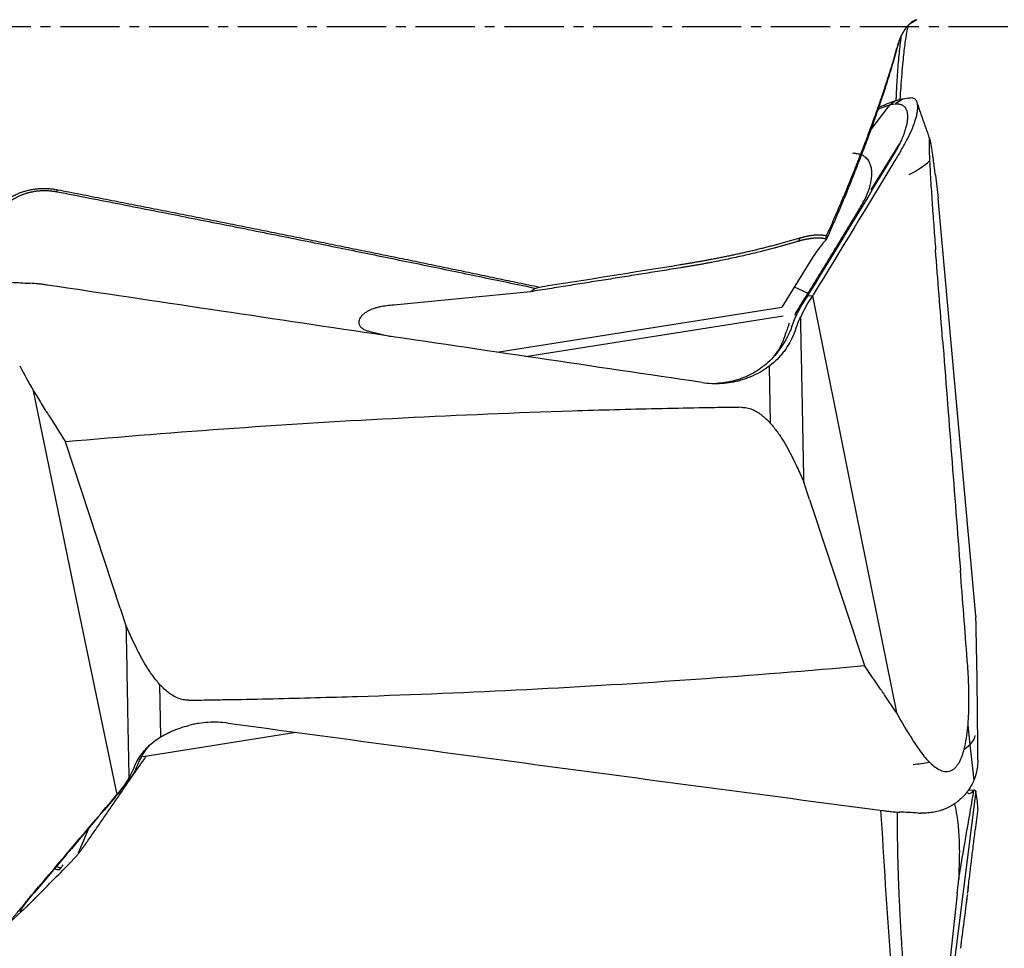
# Model space of a CAD drawing. Units: millimetres. Extents: x 205 to 290, y 198 to 302.
# Drawn here: x 265 to 277, y 232 to 244 of the extents above; entities that cross this region are included whole.
import ezdxf

# ---------------------------------------------------------------- set-up
doc = ezdxf.new("R2010")
doc.units = ezdxf.units.MM
doc.linetypes.add('CENTER2', pattern=[1.125, 0.75, -0.125, 0.125, -0.125])
for name, color, linetype in [('1', 4, 'Continuous'), ('4', 2, 'CENTER2'), ('SK4', 2, 'CENTER2')]:
    doc.layers.add(name, color=color, linetype=linetype)

msp = doc.modelspace()

# ---------------------------------------------------------------- linework, layer by layer
at = {"layer": '1'}
for p, q in [((276.36, 243.817), (276.368, 243.819)), ((276.19, 242.813), (276.102, 242.756)), ((275.783, 242.424), (276.005, 242.709)), ((276.005, 242.709), (276.028, 242.739)), ((276.102, 242.795), (276.023, 242.737)), ((275.787, 241.664), (276.151, 242.25)), ((276.896, 238.697), (276.638, 241.556)), ((275.055, 240.821), (274.656, 240.178)), ((274.815, 240.435), (274.976, 240.358)), ((271.475, 240.374), (269.744, 240.205)), ((274.938, 240.276), (274.98, 240.315)), ((275.045, 240.321), (274.981, 240.316)), ((275.037, 240.309), (275.023, 240.288)), ((275.045, 240.321), (275.533, 237.897)), ((274.96, 240.284), (274.959, 240.282)), ((271.049, 239.609), (274.656, 240.178)), ((271.412, 239.555), (274.673, 240.069)), ((269.427, 239.875), (269.426, 239.875)), ((269.427, 239.875), (269.705, 239.808)), ((274.495, 239.429), (274.509, 238.712)), ((265.75, 236.354), (265.178, 239.119)), ((277.115, 236.268), (276.896, 238.697)), ((266.278, 236.367), (265.584, 238.472)), ((275.009, 237.744), (274.937, 237.963)), ((275.533, 237.897), (276.108, 235.044)), ((275.009, 237.744), (275.703, 235.639)), ((266.237, 234.006), (265.75, 236.354)), ((266.278, 236.367), (266.35, 236.148)), ((266.791, 234.737), (266.779, 235.4)), ((277.041, 234.64), (277.015, 234.886)), ((266.567, 234.49), (268.502, 234.795)), ((277.04, 234.638), (277.089, 234.188)), ((266.421, 234.234), (266.357, 234.164)), ((266.238, 234.007), (266.3, 234.076)), ((266.32, 234.099), (266.321, 234.1)), ((266.245, 234.015), (266.259, 234.031)), ((277.115, 234.049), (276.896, 232.311)), ((277.098, 234.062), (277.016, 234.057)), ((277.114, 234.05), (277.111, 234.053)), ((265.882, 233.584), (265.743, 233.266)), ((277.106, 233.551), (277.107, 233.559)), ((265.673, 233.173), (265.668, 233.167)), ((276.877, 232.749), (276.897, 232.934)), ((276.877, 232.749), (276.689, 230.974)), ((276.896, 232.311), (276.638, 230.265))]:
    msp.add_line(p, q, dxfattribs=at)
for centre, major_axis, ratio, start_param, end_param in [((275.831, 241.89), (-0.755, -0.264), 0.256164, 2.101846, 2.650133), ((275.139, 240.761), (-0.201, -0.328), 0.265757, 3.931026, 4.694372), ((270.488, 240.028), (-1.42, -0.008), 0.150082, 5.263573, 5.342501), ((276.079, 239.412), (-0.183, -1.496), 0.879589, 4.198396, 4.37739), ((273.795, 239.205), (-1.403, -1.622), 0.121271, 2.386987, 2.396728), ((276.312, 234.7), (0.796, 0.084), 0.38879, 5.637272, 6.185559), ((276.312, 234.7), (0.796, 0.084), 0.38879, 4.680817, 4.943147), ((265.197, 235.094), (-0.915, 1.2), 0.81358, 3.305209, 3.484203), ((267.421, 237.556), (-1.295, -3.575), 0.123823, 0.307595, 0.317336), ((277.04, 232.557), (-0.058, -1.505), 0.084169, 3.037044, 3.216038), ((265.311, 233.276), (0.082, -0.289), 0.924045, 0.483087, 0.758692)]:
    msp.add_ellipse(centre, major_axis=major_axis, ratio=ratio, start_param=start_param, end_param=end_param, dxfattribs=at)
for points, degree, knots in [([(276.129, 243.503), (276.129, 243.506), (276.131, 243.512), (276.134, 243.521), (276.137, 243.53), (276.14, 243.538), (276.143, 243.546), (276.146, 243.555), (276.149, 243.563), (276.152, 243.571), (276.155, 243.579), (276.158, 243.586), (276.162, 243.594), (276.165, 243.602), (276.168, 243.609), (276.172, 243.616), (276.175, 243.623), (276.179, 243.63), (276.182, 243.637), (276.186, 243.644), (276.19, 243.651), (276.193, 243.657), (276.197, 243.664), (276.201, 243.67), (276.205, 243.676), (276.209, 243.682), (276.213, 243.688), (276.217, 243.694), (276.22, 243.7), (276.224, 243.705), (276.228, 243.711), (276.232, 243.716), (276.236, 243.721), (276.24, 243.726), (276.244, 243.731), (276.248, 243.736), (276.252, 243.74), (276.256, 243.745), (276.26, 243.749), (276.264, 243.754), (276.268, 243.758), (276.274, 243.764), (276.281, 243.77), (276.289, 243.778), (276.297, 243.785), (276.305, 243.791), (276.313, 243.797), (276.32, 243.802), (276.327, 243.806), (276.334, 243.81), (276.34, 243.812), (276.346, 243.815), (276.351, 243.816), (276.356, 243.817), (276.358, 243.817), (276.36, 243.817)], 3, [0, 0, 0, 0, 0.010616, 0.021272, 0.031973, 0.042726, 0.053535, 0.064405, 0.075341, 0.086348, 0.097431, 0.108594, 0.119843, 0.131181, 0.142614, 0.154145, 0.165779, 0.177519, 0.18937, 0.201335, 0.213419, 0.225625, 0.237957, 0.250417, 0.26301, 0.275738, 0.288605, 0.301613, 0.314766, 0.328067, 0.341518, 0.355121, 0.36888, 0.382797, 0.396874, 0.411113, 0.425518, 0.440089, 0.454829, 0.469741, 0.484825, 0.500084, 0.533794, 0.568233, 0.603419, 0.639372, 0.67611, 0.713648, 0.752003, 0.791188, 0.831217, 0.872101, 0.913853, 0.956483, 1, 1, 1, 1]), ([(276.254, 243.741), (276.25, 243.722), (276.24, 243.677), (276.227, 243.598), (276.213, 243.506), (276.201, 243.402), (276.188, 243.278), (276.175, 243.134), (276.163, 242.973), (276.156, 242.861), (276.153, 242.808)], 3, [0, 0, 0, 0, 0.11161, 0.228432, 0.344955, 0.461867, 0.579824, 0.726881, 0.872574, 1, 1, 1, 1]), ([(276.186, 243.645), (276.193, 243.657), (276.208, 243.681), (276.228, 243.71), (276.25, 243.737), (276.274, 243.764), (276.298, 243.782), (276.305, 243.786), (276.305, 243.785)], 3, [0, 0, 0, 0, 0.094071, 0.196574, 0.294316, 0.472393, 0.707203, 1, 1, 1, 1]), ([(276.105, 242.794), (276.107, 242.827), (276.11, 242.89), (276.114, 242.978), (276.119, 243.058), (276.124, 243.129), (276.128, 243.192), (276.134, 243.274), (276.143, 243.371), (276.154, 243.477), (276.165, 243.559), (276.172, 243.604), (276.174, 243.621)], 3, [0, 0, 0, 0, 0.093739, 0.182232, 0.264693, 0.341122, 0.411521, 0.475895, 0.625596, 0.768733, 0.905355, 1, 1, 1, 1]), ([(276.145, 243.551), (276.145, 243.551), (276.143, 243.547), (276.14, 243.538), (276.136, 243.524), (276.132, 243.51), (276.128, 243.496), (276.126, 243.486), (276.124, 243.482)], 3, [0, 0, 0, 0, 0.000123, 0.211636, 0.417222, 0.617033, 0.811232, 1, 1, 1, 1]), ([(276.124, 243.482), (275.969, 242.922), (275.732, 242.283), (275.505, 241.673), (275.218, 241.03)], 2, [0, 0, 0, 0.5, 0.5, 1, 1, 1]), ([(275.224, 241.083), (275.23, 241.096), (275.241, 241.122), (275.259, 241.161), (275.276, 241.2), (275.293, 241.238), (275.309, 241.275), (275.326, 241.313), (275.342, 241.349), (275.358, 241.386), (275.373, 241.422), (275.388, 241.457), (275.403, 241.492), (275.418, 241.527), (275.432, 241.561), (275.447, 241.594), (275.461, 241.628), (275.474, 241.661), (275.488, 241.693), (275.501, 241.725), (275.514, 241.756), (275.527, 241.788), (275.539, 241.818), (275.552, 241.848), (275.564, 241.878), (275.576, 241.908), (275.587, 241.937), (275.599, 241.965), (275.61, 241.993), (275.621, 242.021), (275.631, 242.048), (275.642, 242.075), (275.652, 242.102), (275.662, 242.128), (275.672, 242.153), (275.682, 242.178), (275.691, 242.203), (275.701, 242.227), (275.71, 242.251), (275.719, 242.275), (275.728, 242.298), (275.744, 242.342), (275.769, 242.408), (275.8, 242.494), (275.831, 242.578), (275.86, 242.661), (275.888, 242.741), (275.915, 242.819), (275.941, 242.896), (275.966, 242.971), (275.99, 243.044), (276.012, 243.115), (276.034, 243.184), (276.055, 243.251), (276.075, 243.317), (276.093, 243.381), (276.111, 243.443), (276.123, 243.483), (276.129, 243.503)], 3, [0, 0, 0, 0, 0.015793, 0.031416, 0.046868, 0.06215, 0.077261, 0.092203, 0.106974, 0.121576, 0.136009, 0.150272, 0.164366, 0.178292, 0.192049, 0.205638, 0.219058, 0.232311, 0.245396, 0.258313, 0.271064, 0.283647, 0.296063, 0.308313, 0.320396, 0.332313, 0.344064, 0.35565, 0.367069, 0.378324, 0.389413, 0.400338, 0.411098, 0.421693, 0.432124, 0.442392, 0.452495, 0.462434, 0.472211, 0.481823, 0.491273, 0.50056, 0.53672, 0.572208, 0.607025, 0.641176, 0.674663, 0.707489, 0.739655, 0.771167, 0.802025, 0.832233, 0.861794, 0.890712, 0.918988, 0.946626, 0.973629, 1, 1, 1, 1]), ([(276.064, 242.782), (276.071, 242.785), (276.079, 242.788), (276.094, 242.793), (276.117, 242.8), (276.14, 242.805), (276.157, 242.807)], 3, [0, 0, 0, 0, 0.25, 0.25, 0.5, 1, 1, 1, 1]), ([(276.165, 242.16), (276.191, 242.203), (276.215, 242.246), (276.259, 242.329), (276.279, 242.37), (276.302, 242.421), (276.306, 242.431), (276.314, 242.45), (276.326, 242.48), (276.337, 242.508), (276.346, 242.536), (276.349, 242.546), (276.354, 242.564), (276.362, 242.59), (276.368, 242.615), (276.374, 242.647), (276.376, 242.663), (276.378, 242.685), (276.378, 242.692), (276.379, 242.706), (276.379, 242.713), (276.378, 242.745), (276.373, 242.767), (276.363, 242.789), (276.36, 242.793), (276.355, 242.8), (276.352, 242.804), (276.343, 242.813), (276.337, 242.818), (276.321, 242.824), (276.313, 242.826), (276.294, 242.828), (276.284, 242.827), (276.273, 242.826)], 3, [0, 0, 0, 0, 0.125, 0.125, 0.25, 0.25, 0.28125, 0.28125, 0.3125, 0.375, 0.375, 0.40625, 0.40625, 0.4375, 0.5, 0.5, 0.5625, 0.5625, 0.59375, 0.59375, 0.625, 0.625, 0.75, 0.75, 0.78125, 0.78125, 0.8125, 0.8125, 0.875, 0.875, 0.9375, 0.9375, 1, 1, 1, 1]), ([(276.1, 242.752), (276.106, 242.752), (276.118, 242.753), (276.134, 242.752), (276.15, 242.75), (276.165, 242.746), (276.179, 242.741), (276.191, 242.734), (276.203, 242.725), (276.213, 242.715), (276.222, 242.703), (276.229, 242.69), (276.236, 242.675), (276.241, 242.659), (276.245, 242.641), (276.248, 242.622), (276.249, 242.602), (276.249, 242.574), (276.246, 242.543), (276.241, 242.509), (276.236, 242.484), (276.229, 242.457), (276.219, 242.42), (276.203, 242.371), (276.183, 242.321), (276.165, 242.279), (276.15, 242.248), (276.134, 242.216), (276.117, 242.183), (276.099, 242.151), (276.086, 242.129), (276.079, 242.118)], 3, [0, 0, 0, 0, 0.03125, 0.0625, 0.09375, 0.125, 0.15625, 0.1875, 0.21875, 0.25, 0.28125, 0.3125, 0.34375, 0.375, 0.40625, 0.4375, 0.46875, 0.5, 0.5625, 0.59375, 0.625, 0.65625, 0.6875, 0.75, 0.8125, 0.84375, 0.875, 0.90625, 0.9375, 0.96875, 1, 1, 1, 1]), ([(276.557, 242.187), (276.554, 242.206), (276.551, 242.224), (276.545, 242.256), (276.542, 242.271), (276.538, 242.289), (276.537, 242.294), (276.534, 242.303), (276.533, 242.306), (276.531, 242.309), (276.53, 242.31), (276.529, 242.311), (276.528, 242.311), (276.527, 242.309), (276.526, 242.307), (276.525, 242.301), (276.524, 242.298), (276.524, 242.292), (276.523, 242.286), (276.523, 242.278), (276.523, 242.269), (276.522, 242.265), (276.522, 242.25), (276.522, 242.239), (276.522, 242.217), (276.522, 242.205), (276.523, 242.167), (276.524, 242.141), (276.526, 242.087), (276.527, 242.059), (276.529, 242.031)], 3, [0, 0, 0, 0, 0.125, 0.125, 0.25, 0.25, 0.3125, 0.3125, 0.375, 0.375, 0.40625, 0.40625, 0.4375, 0.4375, 0.5, 0.5, 0.53125, 0.53125, 0.5625, 0.59375, 0.59375, 0.625, 0.625, 0.6875, 0.6875, 0.75, 0.75, 0.875, 0.875, 1, 1, 1, 1]), ([(276.602, 241.85), (276.595, 241.911), (276.587, 241.97), (276.576, 242.056), (276.572, 242.083), (276.565, 242.137), (276.561, 242.163), (276.557, 242.187)], 3, [0, 0, 0, 0, 0.5, 0.5, 0.75, 0.75, 1, 1, 1, 1]), ([(275.554, 242.131), (275.562, 242.13), (275.578, 242.128), (275.593, 242.126), (275.608, 242.124), (275.616, 242.123), (275.639, 242.119), (275.653, 242.115), (275.681, 242.103), (275.694, 242.095), (275.713, 242.08), (275.72, 242.074), (275.727, 242.067)], 3, [0, 0, 0, 0, 0.12533, 0.245648, 0.245648, 0.365967, 0.365967, 0.606604, 0.606604, 0.847242, 0.847242, 1, 1, 1, 1]), ([(275.727, 242.067), (275.741, 242.052), (275.753, 242.035), (275.77, 242), (275.776, 241.984), (275.785, 241.95), (275.789, 241.932), (275.793, 241.894), (275.793, 241.873), (275.792, 241.831), (275.789, 241.809), (275.779, 241.742), (275.767, 241.695), (275.734, 241.606), (275.717, 241.566), (275.695, 241.526)], 3, [0, 0, 0, 0, 0.151434, 0.151434, 0.26236, 0.26236, 0.373285, 0.373285, 0.48421, 0.48421, 0.595135, 0.595135, 0.816985, 0.816985, 1, 1, 1, 1]), ([(276.529, 242.031), (276.531, 241.985), (276.533, 241.939), (276.538, 241.846), (276.541, 241.8), (276.547, 241.706), (276.55, 241.66), (276.556, 241.566), (276.559, 241.518), (276.569, 241.377), (276.576, 241.283), (276.59, 241.094), (276.597, 241), (276.604, 240.906)], 3, [0, 0, 0, 0, 0.125, 0.125, 0.25, 0.25, 0.375, 0.375, 0.5, 0.5, 0.75, 0.75, 1, 1, 1, 1]), ([(264.637, 241.324), (264.64, 241.328), (264.645, 241.336), (264.654, 241.348), (264.662, 241.359), (264.671, 241.371), (264.679, 241.382), (264.688, 241.393), (264.697, 241.404), (264.706, 241.415), (264.716, 241.425), (264.725, 241.435), (264.735, 241.445), (264.745, 241.455), (264.755, 241.465), (264.765, 241.474), (264.775, 241.484), (264.786, 241.493), (264.796, 241.502), (264.807, 241.51), (264.818, 241.519), (264.829, 241.527), (264.84, 241.535), (264.851, 241.543), (264.862, 241.551), (264.874, 241.558), (264.885, 241.565), (264.897, 241.572), (264.909, 241.579), (264.921, 241.586), (264.933, 241.592), (264.945, 241.598), (264.968, 241.61), (265.002, 241.625), (265.05, 241.642), (265.1, 241.656), (265.151, 241.667), (265.195, 241.674), (265.23, 241.678), (265.255, 241.68), (265.281, 241.681), (265.306, 241.682), (265.332, 241.682), (265.357, 241.681), (265.383, 241.679), (265.408, 241.677), (265.433, 241.674), (265.458, 241.67), (265.475, 241.667), (265.483, 241.666)], 3, [0, 0, 0, 0, 0.017963, 0.035783, 0.053462, 0.071, 0.088398, 0.105657, 0.122778, 0.139762, 0.156611, 0.173324, 0.189904, 0.206352, 0.222668, 0.238854, 0.254911, 0.270841, 0.286645, 0.302325, 0.317882, 0.333317, 0.348632, 0.363829, 0.37891, 0.393875, 0.408728, 0.42347, 0.438102, 0.452628, 0.467048, 0.481365, 0.495581, 0.546804, 0.59747, 0.647746, 0.697801, 0.747809, 0.771517, 0.795003, 0.81829, 0.841398, 0.864347, 0.887162, 0.909863, 0.932474, 0.955019, 0.977519, 1, 1, 1, 1]), ([(265.477, 241.636), (265.347, 241.662), (265.212, 241.645), (265.084, 241.628), (264.978, 241.574), (264.789, 241.478), (264.674, 241.292)], 2, [0, 0, 0, 0.25, 0.25, 0.5, 0.5, 1, 1, 1]), ([(265.483, 241.666), (265.58, 241.647), (265.774, 241.609), (266.064, 241.552), (266.352, 241.496), (266.639, 241.439), (266.925, 241.383), (267.209, 241.326), (267.492, 241.27), (267.774, 241.214), (268.055, 241.158), (268.334, 241.101), (268.612, 241.045), (268.889, 240.989), (269.164, 240.933), (269.439, 240.877), (269.711, 240.822), (269.983, 240.766), (270.253, 240.71), (270.522, 240.655), (270.79, 240.599), (271.056, 240.543), (271.321, 240.488), (271.498, 240.451), (271.586, 240.433)], 3, [0, 0, 0, 0, 0.047602, 0.095, 0.142193, 0.189181, 0.235965, 0.282544, 0.328918, 0.375088, 0.421054, 0.466814, 0.512371, 0.557722, 0.60287, 0.647813, 0.692551, 0.737085, 0.781415, 0.825541, 0.869462, 0.913179, 0.956691, 1, 1, 1, 1]), ([(275.685, 241.504), (275.685, 241.504), (275.685, 241.504), (275.683, 241.501), (275.681, 241.496), (275.674, 241.484), (275.658, 241.457), (275.63, 241.41), (275.599, 241.358), (275.577, 241.321), (275.569, 241.309)], 3, [0, 0, 0, 0, 0.011141, 0.035161, 0.070263, 0.137465, 0.258323, 0.486156, 0.825553, 1, 1, 1, 1]), ([(274.886, 241.055), (274.891, 241.057), (274.902, 241.06), (274.918, 241.064), (274.933, 241.068), (274.948, 241.072), (274.963, 241.075), (274.978, 241.079), (274.993, 241.081), (275.007, 241.084), (275.021, 241.086), (275.035, 241.088), (275.049, 241.09), (275.062, 241.092), (275.075, 241.093), (275.088, 241.094), (275.1, 241.095), (275.113, 241.095), (275.125, 241.095), (275.137, 241.095), (275.148, 241.094), (275.16, 241.094), (275.171, 241.093), (275.182, 241.091), (275.193, 241.09), (275.203, 241.088), (275.214, 241.086), (275.221, 241.084), (275.224, 241.083)], 3, [0, 0, 0, 0, 0.045829, 0.090992, 0.135497, 0.179351, 0.222563, 0.26514, 0.307091, 0.348427, 0.389155, 0.429286, 0.46883, 0.507798, 0.546201, 0.58405, 0.621358, 0.658137, 0.6944, 0.730162, 0.765435, 0.800235, 0.834578, 0.868478, 0.901953, 0.93502, 0.967696, 1, 1, 1, 1]), ([(273.37, 240.717), (273.379, 240.719), (273.396, 240.721), (273.423, 240.726), (273.449, 240.73), (273.476, 240.734), (273.502, 240.739), (273.529, 240.743), (273.556, 240.748), (273.583, 240.753), (273.61, 240.757), (273.638, 240.762), (273.665, 240.767), (273.693, 240.772), (273.721, 240.777), (273.748, 240.783), (273.776, 240.788), (273.805, 240.793), (273.833, 240.799), (273.861, 240.804), (273.889, 240.81), (273.918, 240.816), (273.946, 240.822), (273.975, 240.827), (274.004, 240.833), (274.033, 240.84), (274.062, 240.846), (274.091, 240.852), (274.12, 240.858), (274.149, 240.865), (274.178, 240.871), (274.207, 240.878), (274.236, 240.885), (274.266, 240.891), (274.295, 240.898), (274.325, 240.905), (274.354, 240.912), (274.384, 240.92), (274.413, 240.927), (274.443, 240.934), (274.472, 240.942), (274.502, 240.949), (274.532, 240.957), (274.561, 240.964), (274.591, 240.972), (274.621, 240.98), (274.65, 240.988), (274.68, 240.996), (274.709, 241.004), (274.739, 241.013), (274.768, 241.021), (274.798, 241.029), (274.827, 241.038), (274.857, 241.047), (274.876, 241.052), (274.886, 241.055)], 3, [0, 0, 0, 0, 0.016392, 0.03288, 0.049462, 0.06614, 0.082914, 0.099782, 0.116746, 0.133805, 0.150959, 0.168209, 0.185554, 0.202994, 0.22053, 0.23816, 0.255886, 0.273707, 0.291624, 0.309636, 0.327743, 0.345945, 0.364243, 0.382635, 0.401123, 0.419707, 0.438385, 0.457159, 0.476028, 0.494992, 0.514051, 0.533206, 0.552455, 0.5718, 0.59124, 0.610775, 0.630406, 0.650131, 0.669951, 0.689867, 0.709878, 0.729983, 0.750184, 0.77048, 0.790871, 0.811356, 0.831937, 0.852613, 0.873384, 0.894249, 0.91521, 0.936265, 0.957415, 0.97866, 1, 1, 1, 1]), ([(275.217, 241.04), (275.214, 241.041), (275.209, 241.042), (275.2, 241.044), (275.192, 241.046), (275.183, 241.047), (275.174, 241.049), (275.165, 241.05), (275.156, 241.051), (275.146, 241.052), (275.136, 241.052), (275.126, 241.052), (275.116, 241.053), (275.106, 241.053), (275.095, 241.052), (275.084, 241.052), (275.073, 241.051), (275.062, 241.051), (275.051, 241.05), (275.039, 241.048), (275.027, 241.047), (275.015, 241.045), (275.003, 241.044), (274.99, 241.041), (274.977, 241.039), (274.965, 241.037), (274.951, 241.034), (274.938, 241.031), (274.925, 241.028), (274.911, 241.025), (274.897, 241.021), (274.883, 241.018), (274.873, 241.015), (274.868, 241.014)], 3, [0, 0, 0, 0, 0.024966, 0.050381, 0.07625, 0.10258, 0.129374, 0.156636, 0.184372, 0.212584, 0.241277, 0.270455, 0.300121, 0.330278, 0.360929, 0.392078, 0.423727, 0.455878, 0.488535, 0.5217, 0.555375, 0.589563, 0.624265, 0.659484, 0.695221, 0.731479, 0.768259, 0.805563, 0.843393, 0.88175, 0.920636, 0.960052, 1, 1, 1, 1]), ([(265.351, 240.459), (265.333, 240.462), (265.315, 240.464), (265.279, 240.469), (265.225, 240.475), (265.17, 240.479), (265.134, 240.481)], 3, [0, 0, 0, 0, 0.25, 0.25, 0.5, 1, 1, 1, 1]), ([(273.646, 239.225), (272.263, 239.429), (270.881, 239.633), (268.116, 240.045), (266.733, 240.251), (265.351, 240.459)], 3, [0, 0, 0, 0, 0.5, 0.5, 1, 1, 1, 1]), ([(269.651, 240.196), (269.622, 240.192), (269.593, 240.188), (269.552, 240.178), (269.538, 240.175), (269.511, 240.167), (269.498, 240.163), (269.459, 240.149), (269.435, 240.139), (269.402, 240.12), (269.391, 240.114), (269.37, 240.099), (269.361, 240.092), (269.343, 240.076), (269.335, 240.068), (269.321, 240.05), (269.315, 240.04), (269.305, 240.021), (269.302, 240.011), (269.299, 239.989), (269.299, 239.978), (269.302, 239.962), (269.304, 239.957), (269.309, 239.946), (269.312, 239.941), (269.319, 239.931), (269.324, 239.926), (269.333, 239.917), (269.339, 239.912), (269.35, 239.904), (269.357, 239.901), (269.37, 239.894), (269.377, 239.891), (269.391, 239.885), (269.398, 239.883), (269.412, 239.878), (269.42, 239.876), (269.427, 239.875)], 3, [0, 0, 0, 0, 0.125, 0.125, 0.1875, 0.1875, 0.25, 0.25, 0.375, 0.375, 0.4375, 0.4375, 0.5, 0.5, 0.5625, 0.5625, 0.625, 0.625, 0.6875, 0.6875, 0.75, 0.75, 0.78125, 0.78125, 0.8125, 0.8125, 0.84375, 0.84375, 0.875, 0.875, 0.90625, 0.90625, 0.9375, 0.9375, 0.96875, 0.96875, 1, 1, 1, 1]), ([(274.785, 239.933), (274.805, 239.993), (274.83, 240.051), (274.885, 240.163), (274.916, 240.218), (274.951, 240.27)], 3, [0, 0, 0, 0, 0.5, 0.5, 1, 1, 1, 1]), ([(274.751, 239.976), (274.746, 239.962), (274.741, 239.948), (274.728, 239.912), (274.721, 239.89), (274.714, 239.867)], 3, [0, 0, 0, 0, 0.416383, 0.416383, 1, 1, 1, 1]), ([(274.937, 237.963), (274.933, 238.155), (274.93, 238.347), (274.922, 238.74), (274.918, 238.941), (274.908, 239.447), (274.902, 239.752), (274.896, 240.056)], 3, [0, 0, 0, 0, 0.274905, 0.274905, 0.563357, 0.563357, 1, 1, 1, 1]), ([(274.819, 239.864), (274.791, 239.79), (274.755, 239.72), (274.699, 239.639), (274.688, 239.623), (274.663, 239.591), (274.651, 239.576), (274.611, 239.531), (274.584, 239.503), (274.525, 239.451), (274.494, 239.427), (274.429, 239.382), (274.395, 239.361), (274.29, 239.305), (274.216, 239.276), (274.139, 239.255)], 3, [0, 0, 0, 0, 0.25, 0.25, 0.3125, 0.3125, 0.375, 0.375, 0.5, 0.5, 0.625, 0.625, 0.75, 0.75, 1, 1, 1, 1]), ([(274.769, 239.893), (274.755, 239.861), (274.741, 239.83), (274.717, 239.784), (274.709, 239.769), (274.691, 239.739), (274.682, 239.724), (274.636, 239.65), (274.594, 239.595), (274.548, 239.545)], 3, [0, 0, 0, 0, 0.25, 0.25, 0.375, 0.375, 0.5, 0.5, 1, 1, 1, 1]), ([(274.576, 239.576), (274.576, 239.577), (274.576, 239.577), (274.605, 239.617), (274.631, 239.66), (274.66, 239.719), (274.666, 239.733), (274.672, 239.747)], 3, [0, 0, 0, 0, 0.001166, 0.001166, 0.765621, 0.765621, 1, 1, 1, 1]), ([(274.457, 239.457), (274.429, 239.433), (274.4, 239.411), (274.355, 239.38), (274.34, 239.37), (274.309, 239.351), (274.293, 239.342), (274.212, 239.299), (274.145, 239.272), (274.057, 239.247), (274.04, 239.242), (274.004, 239.234), (273.986, 239.231), (273.931, 239.221), (273.895, 239.217), (273.848, 239.214), (273.837, 239.213), (273.826, 239.213)], 3, [0, 0, 0, 0, 0.158932, 0.158932, 0.238398, 0.238398, 0.317864, 0.317864, 0.635728, 0.635728, 0.715194, 0.715194, 0.79466, 0.79466, 0.953591, 0.953591, 1, 1, 1, 1]), ([(273.646, 239.225), (273.729, 239.213), (273.811, 239.21), (273.935, 239.217), (273.976, 239.222), (274.037, 239.232), (274.058, 239.236), (274.099, 239.245), (274.119, 239.25), (274.139, 239.255)], 3, [0, 0, 0, 0, 0.5, 0.5, 0.75, 0.75, 0.875, 0.875, 1, 1, 1, 1]), ([(265.178, 239.119), (265.211, 239.065), (265.245, 239.011), (265.295, 238.93), (265.312, 238.903), (265.333, 238.869), (265.337, 238.862), (265.346, 238.849), (265.35, 238.842), (265.363, 238.822), (265.439, 238.701), (265.516, 238.58), (265.584, 238.472)], 3, [0, 0, 0, 0, 0.25, 0.25, 0.375, 0.375, 0.40625, 0.40625, 0.4375, 0.4375, 0.5, 1, 1, 1, 1]), ([(274.146, 238.91), (274.101, 238.91), (274.056, 238.909), (273.967, 238.908), (273.922, 238.907), (273.788, 238.905), (273.521, 238.901), (272.895, 238.888), (271.646, 238.854), (270.575, 238.809), (269.147, 238.737), (268.434, 238.693), (267.008, 238.593), (266.296, 238.536), (265.584, 238.472)], 3, [0, 0, 0, 0, 0.015625, 0.015625, 0.03125, 0.03125, 0.0625, 0.125, 0.25, 0.5, 0.5, 0.75, 0.75, 1, 1, 1, 1]), ([(274.146, 238.91), (274.169, 238.91), (274.192, 238.908), (274.226, 238.901), (274.237, 238.898), (274.259, 238.892), (274.27, 238.888), (274.302, 238.875), (274.323, 238.864), (274.352, 238.847), (274.362, 238.841), (274.381, 238.828), (274.39, 238.821), (274.436, 238.786), (274.469, 238.755), (274.515, 238.705), (274.53, 238.688), (274.559, 238.653), (274.573, 238.635), (274.613, 238.581), (274.639, 238.544), (274.687, 238.468), (274.709, 238.429), (274.775, 238.312), (274.815, 238.231), (274.852, 238.149)], 3, [0, 0, 0, 0, 0.0625, 0.0625, 0.09375, 0.09375, 0.125, 0.125, 0.1875, 0.1875, 0.21875, 0.21875, 0.25, 0.25, 0.375, 0.375, 0.4375, 0.4375, 0.5, 0.5, 0.625, 0.625, 0.75, 0.75, 1, 1, 1, 1]), ([(266.35, 236.148), (266.354, 235.971), (266.357, 235.794), (266.364, 235.43), (266.367, 235.244), (266.376, 234.777), (266.382, 234.495), (266.387, 234.214)], 3, [0, 0, 0, 0, 0.274905, 0.274905, 0.563357, 0.563357, 1, 1, 1, 1]), ([(267.142, 235.201), (267.118, 235.201), (267.095, 235.203), (267.062, 235.21), (267.05, 235.213), (267.028, 235.22), (267.017, 235.224), (266.985, 235.237), (266.965, 235.247), (266.935, 235.265), (266.926, 235.271), (266.907, 235.284), (266.897, 235.291), (266.852, 235.326), (266.819, 235.357), (266.773, 235.406), (266.758, 235.423), (266.729, 235.458), (266.715, 235.476), (266.674, 235.531), (266.649, 235.568), (266.601, 235.644), (266.578, 235.683), (266.513, 235.8), (266.473, 235.881), (266.435, 235.962)], 3, [0, 0, 0, 0, 0.0625, 0.0625, 0.09375, 0.09375, 0.125, 0.125, 0.1875, 0.1875, 0.21875, 0.21875, 0.25, 0.25, 0.375, 0.375, 0.4375, 0.4375, 0.5, 0.5, 0.625, 0.625, 0.75, 0.75, 1, 1, 1, 1]), ([(276.967, 234.581), (276.979, 234.627), (276.988, 234.673), (277.003, 234.766), (277.008, 234.813), (277.017, 234.906), (277.02, 234.953), (277.025, 235.048), (277.026, 235.095), (277.028, 235.237), (277.026, 235.331), (277.019, 235.519), (277.013, 235.613), (277.006, 235.707)], 3, [0, 0, 0, 0, 0.125, 0.125, 0.25, 0.25, 0.375, 0.375, 0.5, 0.5, 0.75, 0.75, 1, 1, 1, 1]), ([(267.142, 235.201), (267.186, 235.202), (267.231, 235.202), (267.32, 235.204), (267.365, 235.204), (267.499, 235.207), (267.767, 235.211), (268.392, 235.224), (269.642, 235.258), (270.713, 235.302), (272.14, 235.375), (272.854, 235.418), (274.279, 235.518), (274.991, 235.575), (275.703, 235.639)], 3, [0, 0, 0, 0, 0.015625, 0.015625, 0.03125, 0.03125, 0.0625, 0.125, 0.25, 0.5, 0.5, 0.75, 0.75, 1, 1, 1, 1]), ([(276.108, 235.044), (276.075, 235.094), (276.042, 235.143), (275.991, 235.218), (275.975, 235.243), (275.954, 235.274), (275.95, 235.281), (275.941, 235.293), (275.937, 235.299), (275.924, 235.318), (275.848, 235.429), (275.771, 235.54), (275.703, 235.639)], 3, [0, 0, 0, 0, 0.25, 0.25, 0.375, 0.375, 0.40625, 0.40625, 0.4375, 0.4375, 0.5, 1, 1, 1, 1]), ([(266.465, 234.377), (266.493, 234.441), (266.53, 234.499), (266.586, 234.566), (266.597, 234.579), (266.622, 234.605), (266.635, 234.618), (266.674, 234.654), (266.702, 234.677), (266.761, 234.719), (266.792, 234.739), (266.841, 234.766), (266.857, 234.775), (266.892, 234.792), (266.909, 234.8), (266.997, 234.838), (267.071, 234.863), (267.148, 234.882)], 3, [0, 0, 0, 0, 0.25, 0.25, 0.3125, 0.3125, 0.375, 0.375, 0.5, 0.5, 0.625, 0.625, 0.6875, 0.6875, 0.75, 0.75, 1, 1, 1, 1]), ([(267.641, 234.911), (267.558, 234.922), (267.476, 234.925), (267.352, 234.918), (267.311, 234.914), (267.249, 234.904), (267.229, 234.9), (267.188, 234.892), (267.168, 234.888), (267.148, 234.882)], 3, [0, 0, 0, 0, 0.5, 0.5, 0.75, 0.75, 0.875, 0.875, 1, 1, 1, 1]), ([(267.641, 234.911), (269.023, 234.725), (270.405, 234.539), (273.169, 234.17), (274.551, 233.987), (275.933, 233.805)], 3, [0, 0, 0, 0, 0.5, 0.5, 1, 1, 1, 1]), ([(276.281, 234.752), (276.317, 234.691), (276.355, 234.632), (276.415, 234.548), (276.436, 234.52), (276.479, 234.467), (276.502, 234.442), (276.526, 234.418)], 3, [0, 0, 0, 0, 0.5, 0.5, 0.75, 0.75, 1, 1, 1, 1]), ([(266.513, 234.416), (266.527, 234.445), (266.541, 234.474), (266.565, 234.516), (266.574, 234.529), (266.591, 234.556), (266.6, 234.569), (266.625, 234.603), (266.641, 234.623), (266.657, 234.642)], 3, [0, 0, 0, 0, 0.355531, 0.355531, 0.533297, 0.533297, 0.711063, 0.711063, 1, 1, 1, 1]), ([(276.526, 234.418), (276.545, 234.399), (276.564, 234.382), (276.604, 234.35), (276.625, 234.335), (276.659, 234.318), (276.671, 234.313), (276.694, 234.304), (276.707, 234.301), (276.725, 234.298), (276.731, 234.298), (276.744, 234.297), (276.75, 234.297), (276.768, 234.299), (276.781, 234.302), (276.799, 234.308), (276.805, 234.311), (276.816, 234.317), (276.827, 234.324), (276.838, 234.332), (276.848, 234.341), (276.853, 234.345), (276.867, 234.36), (276.876, 234.371), (276.892, 234.394), (276.9, 234.406), (276.92, 234.444), (276.932, 234.47), (276.951, 234.524), (276.96, 234.552), (276.967, 234.581)], 3, [0, 0, 0, 0, 0.125, 0.125, 0.25, 0.25, 0.3125, 0.3125, 0.375, 0.375, 0.40625, 0.40625, 0.4375, 0.4375, 0.5, 0.5, 0.53125, 0.53125, 0.5625, 0.59375, 0.59375, 0.625, 0.625, 0.6875, 0.6875, 0.75, 0.75, 0.875, 0.875, 1, 1, 1, 1]), ([(277.14, 234.448), (277.14, 234.406), (277.136, 234.364), (277.121, 234.281), (277.109, 234.24), (277.09, 234.189), (277.086, 234.179), (277.077, 234.16), (277.063, 234.13), (277.046, 234.101), (277.028, 234.073), (277.022, 234.064), (277.009, 234.046), (276.988, 234.019), (276.966, 233.994), (276.934, 233.961), (276.917, 233.946), (276.89, 233.923), (276.881, 233.916), (276.862, 233.902), (276.852, 233.895), (276.802, 233.861), (276.759, 233.838), (276.701, 233.816), (276.689, 233.811), (276.665, 233.803), (276.653, 233.8), (276.616, 233.79), (276.591, 233.785), (276.541, 233.777), (276.516, 233.774), (276.464, 233.772), (276.438, 233.771), (276.412, 233.772)], 3, [0, 0, 0, 0, 0.125, 0.125, 0.25, 0.25, 0.28125, 0.28125, 0.3125, 0.375, 0.375, 0.40625, 0.40625, 0.4375, 0.5, 0.5, 0.5625, 0.5625, 0.59375, 0.59375, 0.625, 0.625, 0.75, 0.75, 0.78125, 0.78125, 0.8125, 0.8125, 0.875, 0.875, 0.9375, 0.9375, 1, 1, 1, 1]), ([(266.497, 234.38), (266.476, 234.331), (266.452, 234.284), (266.396, 234.193), (266.364, 234.15), (266.329, 234.109)], 3, [0, 0, 0, 0, 0.5, 0.5, 1, 1, 1, 1]), ([(276.897, 232.934), (276.914, 233.037), (276.932, 233.14), (276.968, 233.351), (276.986, 233.459), (277.033, 233.731), (277.061, 233.894), (277.089, 234.058)], 3, [0, 0, 0, 0, 0.274905, 0.274905, 0.563357, 0.563357, 1, 1, 1, 1]), ([(277.06, 234.03), (277.049, 234.017), (277.036, 234.014), (277.017, 234.022), (277.013, 234.024), (277.006, 234.029), (277.002, 234.032), (276.999, 234.035)], 3, [0, 0, 0, 0, 0.688026, 0.688026, 0.860032, 0.860032, 1, 1, 1, 1]), ([(276.843, 233.889), (276.843, 233.888), (276.844, 233.886), (276.847, 233.874), (276.85, 233.863), (276.862, 233.807), (276.87, 233.763), (276.88, 233.698), (276.883, 233.676), (276.888, 233.633), (276.89, 233.612), (276.896, 233.548), (276.898, 233.507), (276.902, 233.425), (276.904, 233.384), (276.906, 233.265), (276.905, 233.186), (276.902, 233.109)], 3, [0, 0, 0, 0, 0.004559, 0.004559, 0.044376, 0.044376, 0.203647, 0.203647, 0.283282, 0.283282, 0.362918, 0.362918, 0.522188, 0.522188, 0.681459, 0.681459, 1, 1, 1, 1]), ([(276.359, 227.895), (276.301, 228.568), (276.244, 229.239), (276.136, 230.579), (276.085, 231.247), (275.992, 232.546), (275.95, 233.177), (275.913, 233.807)], 3, [0, 0, 0, 0, 0.339019, 0.339019, 0.678038, 0.678038, 1, 1, 1, 1]), ([(275.933, 233.805), (275.951, 233.802), (275.969, 233.8), (276.005, 233.796), (276.059, 233.79), (276.113, 233.786), (276.149, 233.784)], 3, [0, 0, 0, 0, 0.25, 0.25, 0.5, 1, 1, 1, 1]), ([(276.124, 233.457), (276.124, 233.5), (276.124, 233.588), (276.123, 233.697), (276.123, 233.763), (276.123, 233.785)], 3, [0, 0, 0, 0, 0.399596, 0.798466, 1, 1, 1, 1]), ([(276.332, 230.21), (276.332, 230.217), (276.33, 230.229), (276.328, 230.248), (276.326, 230.266), (276.324, 230.285), (276.322, 230.314), (276.318, 230.352), (276.311, 230.417), (276.303, 230.5), (276.29, 230.637), (276.274, 230.815), (276.256, 231.02), (276.241, 231.213), (276.227, 231.392), (276.213, 231.571), (276.201, 231.75), (276.188, 231.942), (276.175, 232.147), (276.163, 232.36), (276.152, 232.566), (276.145, 232.714), (276.141, 232.81), (276.139, 232.856), (276.137, 232.901), (276.136, 232.945), (276.134, 232.989), (276.133, 233.031), (276.131, 233.074), (276.13, 233.115), (276.129, 233.156), (276.128, 233.196), (276.127, 233.235), (276.126, 233.273), (276.126, 233.311), (276.125, 233.349), (276.125, 233.385), (276.124, 233.421), (276.124, 233.445), (276.124, 233.457)], 3, [0, 0, 0, 0, 0.006287, 0.012573, 0.018859, 0.025146, 0.031434, 0.047001, 0.062654, 0.093643, 0.124794, 0.187355, 0.24999, 0.300235, 0.350053, 0.399743, 0.449598, 0.499899, 0.56261, 0.624739, 0.686853, 0.74953, 0.764578, 0.779542, 0.794431, 0.809254, 0.824018, 0.838734, 0.85341, 0.868055, 0.882678, 0.897289, 0.911897, 0.926511, 0.94114, 0.955794, 0.970483, 0.985215, 1, 1, 1, 1]), ([(265.21, 232.704), (265.288, 232.783), (265.436, 232.932), (265.59, 233.087), (265.665, 233.164), (265.67, 233.169)], 3, [0, 0, 0, 0, 0.517013, 0.969327, 1, 1, 1, 1]), ([(265.507, 233.055), (265.496, 233.053), (265.486, 233.053), (265.47, 233.056), (265.464, 233.059), (265.457, 233.066), (265.455, 233.069), (265.453, 233.074), (265.452, 233.075), (265.452, 233.076)], 3, [0, 0, 0, 0, 0.370901, 0.370901, 0.741802, 0.741802, 0.927253, 0.927253, 1, 1, 1, 1]), ([(265.53, 233.082), (265.518, 233.08), (265.507, 233.08), (265.491, 233.083), (265.486, 233.086), (265.478, 233.094), (265.475, 233.098), (265.474, 233.103)], 3, [0, 0, 0, 0, 0.414679, 0.414679, 0.737589, 0.737589, 1, 1, 1, 1]), ([(265.153, 232.647), (265.147, 232.641), (265.136, 232.629), (265.119, 232.613), (265.104, 232.598), (265.09, 232.584), (265.077, 232.572), (265.065, 232.561), (265.054, 232.551), (265.044, 232.543), (265.035, 232.536), (265.028, 232.531), (265.022, 232.527), (265.018, 232.524), (265.014, 232.523), (265.012, 232.524), (265.011, 232.526), (265.012, 232.53), (265.015, 232.538), (265.021, 232.548), (265.027, 232.557), (265.034, 232.567), (265.045, 232.583), (265.061, 232.606), (265.082, 232.634), (265.101, 232.658), (265.116, 232.677), (265.132, 232.697), (265.15, 232.719), (265.168, 232.741), (265.181, 232.756), (265.187, 232.764)], 3, [0, 0, 0, 0, 0.03125, 0.0625, 0.09375, 0.125, 0.15625, 0.1875, 0.21875, 0.25, 0.28125, 0.3125, 0.34375, 0.375, 0.40625, 0.4375, 0.46875, 0.5, 0.5625, 0.59375, 0.625, 0.65625, 0.6875, 0.75, 0.8125, 0.84375, 0.875, 0.90625, 0.9375, 0.96875, 1, 1, 1, 1]), ([(265.103, 232.669), (265.077, 232.638), (265.052, 232.609), (265.007, 232.555), (264.987, 232.531), (264.964, 232.503), (264.96, 232.497), (264.951, 232.487), (264.939, 232.472), (264.928, 232.458), (264.918, 232.446), (264.915, 232.442), (264.909, 232.434), (264.901, 232.424), (264.895, 232.415), (264.888, 232.406), (264.886, 232.402), (264.883, 232.398), (264.883, 232.396), (264.882, 232.394), (264.882, 232.394), (264.882, 232.393), (264.882, 232.393), (264.882, 232.393)], 3, [0, 0, 0, 0, 0.198987, 0.198987, 0.397975, 0.397975, 0.447722, 0.447722, 0.497468, 0.596962, 0.596962, 0.646709, 0.646709, 0.696456, 0.795949, 0.795949, 0.895443, 0.895443, 0.94519, 0.94519, 0.994937, 0.994937, 1, 1, 1, 1])]:
    msp.add_open_spline(points, degree=degree, knots=knots, dxfattribs=at)
for points, degree in [([(276.295, 243.775), (276.368, 243.819)], 1), ([(276.36, 243.817), (276.305, 243.785)], 1), ([(276.124, 243.482), (276.129, 243.503)], 1), ([(276.261, 242.824), (276.227, 242.819), (276.192, 242.813), (276.157, 242.807)], 3), ([(276.261, 242.824), (276.265, 242.825), (276.269, 242.826), (276.273, 242.826)], 3), ([(275.977, 242.723), (275.942, 242.709), (275.908, 242.696), (275.873, 242.683)], 3), ([(275.883, 242.712), (275.944, 242.735), (276.004, 242.759), (276.064, 242.782)], 3), ([(275.982, 242.725), (275.98, 242.724), (275.979, 242.723), (275.977, 242.723)], 3), ([(276.091, 242.751), (276.051, 242.745), (276.015, 242.736), (275.982, 242.725)], 3), ([(276.097, 242.751), (276.095, 242.751), (276.093, 242.751), (276.091, 242.751)], 3), ([(276.1, 242.752), (276.099, 242.751), (276.098, 242.751), (276.097, 242.751)], 3), ([(276.535, 242.299), (276.371, 242.768)], 1), ([(275.001, 240.348), (275.364, 240.938), (275.723, 241.528), (276.079, 242.118)], 3), ([(276.165, 242.16), (276.14, 242.119), (276.115, 242.078), (276.09, 242.036)], 3), ([(276.09, 242.036), (275.747, 241.469), (275.402, 240.901), (275.053, 240.334)], 3), ([(276.602, 241.85), (276.614, 241.752), (276.626, 241.654), (276.638, 241.556)], 3), ([(265.477, 241.636), (265.483, 241.666)], 1), ([(271.53, 240.416), (268.632, 241.023), (265.477, 241.636)], 2), ([(275.68, 241.496), (275.682, 241.499), (275.684, 241.503), (275.686, 241.507)], 3), ([(275.686, 241.507), (275.696, 241.527)], 1), ([(275.569, 241.309), (275.269, 240.814), (274.964, 240.319)], 2), ([(275.217, 241.04), (275.219, 241.054), (275.222, 241.069), (275.224, 241.083)], 3), ([(274.868, 241.014), (274.529, 240.911), (273.77, 240.74), (273.378, 240.677)], 2), ([(274.886, 241.055), (274.868, 241.014)], 1), ([(275.218, 241.03), (275.218, 241.034), (275.217, 241.037), (275.217, 241.04)], 3), ([(276.693, 239.764), (276.664, 240.145), (276.634, 240.526), (276.604, 240.906)], 3), ([(271.586, 240.433), (272.181, 240.527), (272.775, 240.622), (273.37, 240.717)], 3), ([(273.378, 240.677), (271.475, 240.374)], 1), ([(264.898, 240.494), (264.977, 240.49), (265.055, 240.485), (265.134, 240.481)], 3), ([(271.475, 240.374), (271.53, 240.416)], 1), ([(271.53, 240.416), (271.548, 240.422), (271.567, 240.427), (271.586, 240.433)], 3), ([(274.964, 240.319), (274.955, 240.304)], 1), ([(274.973, 240.303), (274.978, 240.311), (274.983, 240.32), (274.989, 240.328)], 3), ([(275.001, 240.348), (274.997, 240.341), (274.993, 240.335), (274.989, 240.328)], 3), ([(275.037, 240.309), (275.039, 240.313), (275.042, 240.317), (275.045, 240.321)], 3), ([(275.045, 240.321), (275.048, 240.326), (275.05, 240.33), (275.053, 240.334)], 3), ([(274.882, 240.185), (274.845, 240.135), (274.821, 240.079)], 2), ([(274.906, 240.227), (274.892, 240.208), (274.88, 240.186)], 2), ([(274.914, 240.241), (274.91, 240.234), (274.906, 240.228)], 2), ([(274.953, 240.305), (274.914, 240.241)], 1), ([(274.973, 240.303), (274.969, 240.296), (274.964, 240.29), (274.96, 240.284)], 3), ([(274.831, 239.896), (274.85, 239.95), (274.872, 240.004), (274.896, 240.056)], 3), ([(274.672, 239.747), (274.689, 239.787), (274.704, 239.827), (274.714, 239.867)], 3), ([(274.785, 239.933), (274.78, 239.92), (274.775, 239.906), (274.769, 239.893)], 3), ([(274.831, 239.896), (274.827, 239.885), (274.823, 239.874), (274.819, 239.864)], 3), ([(276.693, 239.764), (276.731, 239.279), (276.768, 238.793), (276.806, 238.307)], 3), ([(274.602, 239.607), (274.585, 239.586), (274.567, 239.565), (274.548, 239.545)], 3), ([(274.548, 239.545), (274.519, 239.514), (274.489, 239.484), (274.457, 239.457)], 3), ([(265.004, 239.435), (265.062, 239.329), (265.12, 239.224), (265.178, 239.119)], 3), ([(276.806, 238.307), (276.843, 237.821), (276.881, 237.335), (276.918, 236.849)], 3), ([(274.852, 238.149), (274.88, 238.087), (274.909, 238.025), (274.937, 237.963)], 3), ([(277.006, 235.707), (276.977, 236.088), (276.947, 236.469), (276.918, 236.849)], 3), ([(277.115, 236.268), (277.115, 236.264), (277.115, 236.26), (277.115, 236.255)], 3), ([(277.139, 234.571), (277.136, 235.133), (277.128, 235.694), (277.115, 236.255)], 3), ([(266.435, 235.962), (266.407, 236.024), (266.379, 236.086), (266.35, 236.148)], 3), ([(276.281, 234.752), (276.224, 234.849), (276.166, 234.946), (276.108, 235.044)], 3), ([(265.862, 233.413), (266.234, 233.955), (266.611, 234.497)], 2), ([(266.564, 234.489), (266.567, 234.49), (266.567, 234.49)], 2), ([(277.14, 234.448), (277.139, 234.489), (277.139, 234.53), (277.139, 234.571)], 3), ([(266.453, 234.35), (266.434, 234.303), (266.412, 234.257), (266.387, 234.214)], 3), ([(266.453, 234.35), (266.457, 234.359), (266.461, 234.368), (266.465, 234.377)], 3), ([(266.497, 234.38), (266.502, 234.391), (266.508, 234.403), (266.513, 234.416)], 3), ([(266.307, 234.084), (266.302, 234.078), (266.296, 234.072), (266.291, 234.066)], 3), ([(266.307, 234.084), (266.312, 234.089), (266.316, 234.094), (266.32, 234.099)], 3), ([(265.179, 232.759), (265.526, 233.17), (265.876, 233.582), (266.229, 233.997)], 3), ([(266.279, 234.051), (265.912, 233.62), (265.548, 233.191), (265.187, 232.764)], 3), ([(266.237, 234.006), (266.234, 234.003), (266.231, 234), (266.229, 233.997)], 3), ([(266.245, 234.015), (266.242, 234.012), (266.24, 234.009), (266.237, 234.006)], 3), ([(266.279, 234.051), (266.283, 234.056), (266.287, 234.061), (266.291, 234.066)], 3), ([(277.064, 234.035), (277.063, 234.033), (277.061, 234.031), (277.06, 234.03)], 3), ([(277.064, 234.035), (277.072, 234.046), (277.081, 234.054), (277.089, 234.058)], 3), ([(277.114, 234.05), (277.114, 234.05), (277.114, 234.049), (277.115, 234.049)], 3), ([(277.115, 234.049), (277.115, 234.048), (277.115, 234.048), (277.115, 234.047)], 3), ([(277.139, 233.839), (277.136, 233.908), (277.128, 233.977), (277.115, 234.047)], 3), ([(277.14, 233.824), (277.129, 233.736), (277.118, 233.648), (277.107, 233.559)], 3), ([(277.14, 233.824), (277.139, 233.829), (277.139, 233.834), (277.139, 233.839)], 3), ([(276.385, 233.773), (276.306, 233.777), (276.228, 233.781), (276.149, 233.784)], 3), ([(276.385, 233.773), (276.394, 233.773), (276.403, 233.772), (276.412, 233.772)], 3), ([(277.009, 232.755), (277.106, 233.551)], 1), ([(265.674, 233.176), (265.742, 233.244), (265.801, 233.329)], 2), ([(265.801, 233.327), (265.834, 233.373), (265.86, 233.412)], 2), ([(265.536, 233.083), (265.534, 233.083), (265.532, 233.082), (265.53, 233.082)], 3), ([(276.902, 233.109), (276.9, 233.051), (276.898, 232.993), (276.897, 232.934)], 3), ([(277.021, 232.875), (277.018, 232.842), (277.015, 232.808), (277.011, 232.773)], 3), ([(265.086, 232.581), (265.15, 232.646), (265.221, 232.715)], 2), ([(265.103, 232.669), (265.128, 232.699), (265.154, 232.729), (265.179, 232.759)], 3), ([(265.185, 232.679), (265.209, 232.703)], 1), ([(277.006, 232.731), (276.977, 232.507), (276.947, 232.283), (276.918, 232.06)], 3), ([(277.007, 232.739), (277.001, 232.693), (276.994, 232.647), (276.986, 232.601)], 3), ([(265.153, 232.647), (265.154, 232.648), (265.155, 232.649), (265.156, 232.65)], 3), ([(265.156, 232.65), (265.158, 232.652), (265.16, 232.654), (265.162, 232.656)], 3), ([(265.176, 232.67), (265.18, 232.674), (265.184, 232.678)], 2), ([(264.9, 232.407), (264.982, 232.488), (265.06, 232.557)], 2)]:
    msp.add_open_spline(points, degree=degree, dxfattribs=at)
at = {"layer": '4'}
msp.add_line((271.144, 243.731), (279.587, 243.731), dxfattribs=at)
at = {"layer": 'SK4'}
msp.add_line((235.144, 243.731), (272.144, 243.731), dxfattribs=at)

doc.saveas('drawing.dxf')
